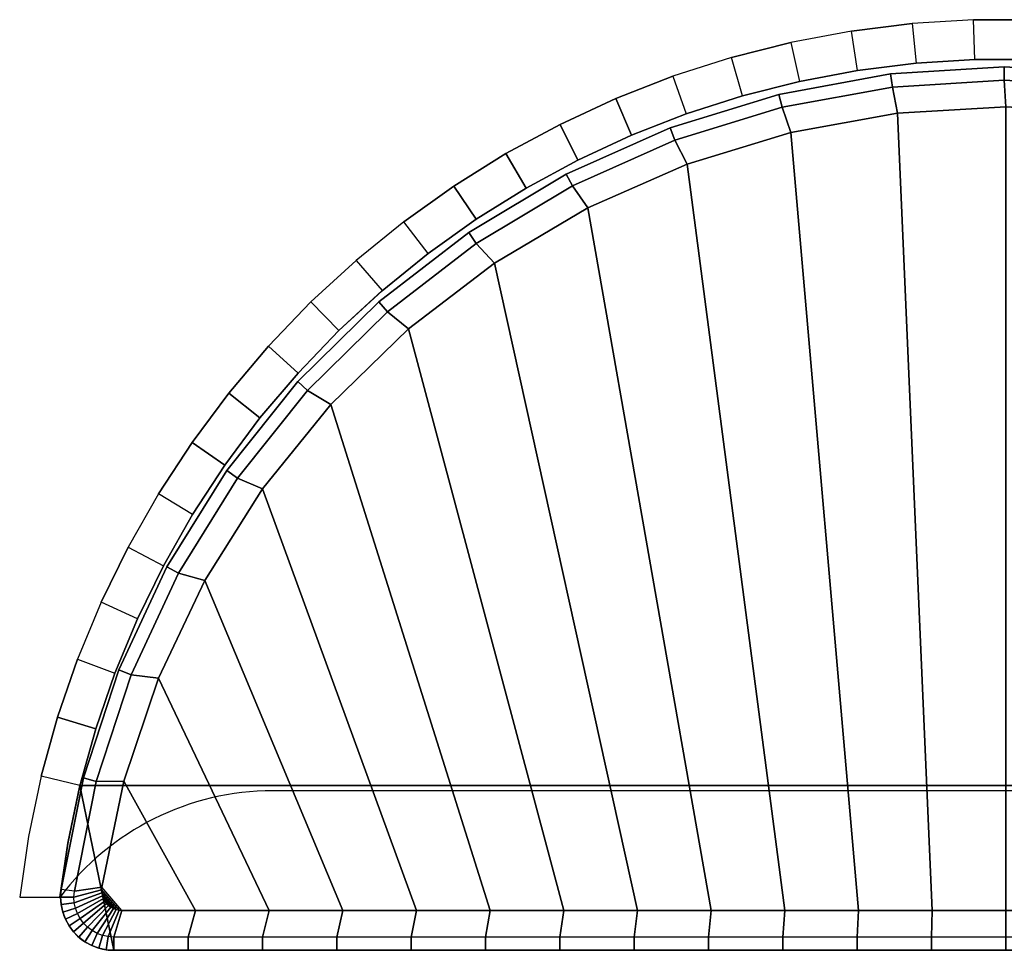
# Model space of a CAD drawing. Extents: x -120 to 120, y -60 to 180.
# Drawn here: x -18 to 0, y -1 to 16 of the extents above; entities that cross this region are included whole.
import ezdxf

# ---------------------------------------------------------------- set-up
doc = ezdxf.new("R2010")
doc.units = 0
doc.header["$LTSCALE"] = 48
doc.header["$MEASUREMENT"] = 0
for name, color, linetype in [('WILLOW-BASE', 37, 'CONTINUOUS'), ('WILLOW-CAP', 33, 'CONTINUOUS'), ('WILLOW-CUSHION', 51, 'CONTINUOUS'), ('WILLOW-FRAME', 35, 'CONTINUOUS'), ('WILLOW-LOCKER', 39, 'CONTINUOUS'), ('WILLOW-SEAT', 31, 'CONTINUOUS'), ('WILLOW-SQUARES', 39, 'CONTINUOUS')]:
    doc.layers.add(name, color=color, linetype=linetype)

msp = doc.modelspace()

# ---------------------------------------------------------------- linework, layer by layer
at = {"layer": 'WILLOW-BASE'}
msp.add_lwpolyline([(13.742, 2), (-13.742, 2, 0.236068), (-17.742, 0), (-17.595, 1.011), (-17.367, 2.095), (17.367, 2.095), (17.595, 1.011), (17.742, 0, 0.236068)], format="xyb", close=True, dxfattribs=at)
at = {"layer": 'WILLOW-CAP', "elevation": 46}
msp.add_lwpolyline([(0.577, 16.491), (-0.577, 16.491), (-1.729, 16.42), (-2.874, 16.277), (-4.008, 16.064), (-5.127, 15.78), (-6.226, 15.428), (-7.301, 15.009), (-8.348, 14.524), (-9.363, 13.975), (-10.342, 13.364), (-11.282, 12.693), (-12.178, 11.966), (-13.027, 11.185), (-13.826, 10.352), (-14.572, 9.472), (-15.262, 8.547), (-15.894, 7.581), (-16.464, 6.578), (-16.972, 5.541), (-17.414, 4.475), (-17.789, 3.384), (-18.096, 2.271), (-18.333, 1.142), (-18.5, 0), (-17.742, 0), (-17.594, 1.01), (-17.367, 2.094), (-17.072, 3.162), (-16.712, 4.209), (-16.288, 5.232), (-15.801, 6.227), (-15.253, 7.19), (-14.647, 8.117), (-13.985, 9.005), (-13.269, 9.85), (-12.502, 10.649), (-11.687, 11.398), (-10.827, 12.096), (-9.926, 12.74), (-8.986, 13.326), (-8.012, 13.853), (-7.007, 14.319), (-5.975, 14.721), (-4.92, 15.059), (-3.847, 15.331), (-2.758, 15.536), (-1.659, 15.672), (-0.554, 15.741), (0.554, 15.741)], dxfattribs=at)
at = {"layer": 'WILLOW-CUSHION'}
for points in [[(-16.957, 0.188, 18.285), (-16.961, 0.134, 18.285), (-16.633, -0.246, 18.285), (-16.579, -0.25, 18.285)], [(-16.957, 0.188, 16.715), (-16.961, 0.134, 16.715), (-16.633, -0.246, 16.715), (-16.579, -0.25, 16.715)], [(-16.633, -0.246, 18.285), (-16.961, 0.134, 18.285), (-16.957, 0.079, 18.285), (-16.687, -0.234, 18.285)], [(-16.633, -0.246, 16.715), (-16.961, 0.134, 16.715), (-16.957, 0.079, 16.715), (-16.687, -0.234, 16.715)], [(-16.687, -0.234, 18.285), (-16.957, 0.079, 18.285), (-16.946, 0.026, 18.285), (-16.738, -0.215, 18.285)], [(-16.687, -0.234, 16.715), (-16.957, 0.079, 16.715), (-16.946, 0.026, 16.715), (-16.738, -0.215, 16.715)], [(-16.946, 0.026, 18.285), (-16.738, -0.215, 18.285), (-16.786, -0.189, 18.285), (-16.927, -0.026, 18.285)], [(-16.946, 0.026, 16.715), (-16.738, -0.215, 16.715), (-16.786, -0.189, 16.715), (-16.927, -0.026, 16.715)], [(-16.83, -0.156, 18.285), (-16.786, -0.189, 18.285), (-16.927, -0.026, 18.285), (-16.901, -0.074, 18.285)], [(-16.83, -0.156, 16.715), (-16.786, -0.189, 16.715), (-16.927, -0.026, 16.715), (-16.901, -0.074, 16.715)], [(-16.83, -0.156, 18.285), (-16.901, -0.074, 18.285), (-16.868, -0.118, 18.285)], [(-16.83, -0.156, 16.715), (-16.901, -0.074, 16.715), (-16.868, -0.118, 16.715)]]:
    msp.add_3dface(points, dxfattribs=at)
at = {"layer": 'WILLOW-FRAME'}
for points in [[(0.577, 16.491), (0.554, 15.741), (-0.554, 15.741), (-0.577, 16.491)], [(-1.729, 16.42), (-1.659, 15.673), (-2.758, 15.536), (-2.874, 16.277)], [(-4.008, 16.064), (-3.847, 15.331), (-4.92, 15.059), (-5.127, 15.78)], [(-6.226, 15.428), (-5.975, 14.722), (-7.007, 14.319), (-7.301, 15.009)], [(-8.348, 14.524), (-8.012, 13.853), (-8.986, 13.326), (-9.363, 13.975)], [(-10.342, 13.364), (-9.926, 12.74), (-10.827, 12.097), (-11.282, 12.693)], [(-12.178, 11.966), (-11.687, 11.399), (-12.502, 10.649), (-13.027, 11.185)], [(-13.826, 10.352), (-13.269, 9.85), (-13.985, 9.005), (-14.572, 9.472)], [(-15.262, 8.547), (-14.648, 8.117), (-15.254, 7.19), (-15.894, 7.581)], [(-16.464, 6.578), (-15.801, 6.228), (-16.288, 5.233), (-16.972, 5.541)], [(-17.414, 4.475), (-16.712, 4.21), (-17.072, 3.162), (-17.789, 3.384)], [(-17.595, 1.011), (-17.367, 2.095), (-18.096, 2.272), (-18.333, 1.142), (-18.5, 0), (-17.745, 0)]]:
    msp.add_lwpolyline(points, close=True, dxfattribs=at)
at = {"layer": 'WILLOW-LOCKER'}
msp.add_lwpolyline([(0.554, 15.741), (-0.554, 15.741), (-1.659, 15.672), (-2.758, 15.536), (-3.847, 15.331), (-4.92, 15.059), (-5.975, 14.721), (-7.007, 14.319), (-8.012, 13.853), (-8.986, 13.326), (-9.926, 12.74), (-10.827, 12.096), (-11.687, 11.398), (-12.502, 10.649), (-13.269, 9.85), (-13.985, 9.005), (-14.647, 8.117), (-15.253, 7.19), (-15.801, 6.227), (-16.288, 5.232), (-16.712, 4.209), (-17.072, 3.162), (-17.367, 2.095)], dxfattribs=at)
for points in [[(-16.731, -1, 15.75), (-17.367, 2.095, 1), (17.367, 2.095, 1), (16.785, -1, 15.75)], [(-17.367, 2.095, 15.75), (-16.731, -1, 15.75), (-17.367, 2.095, 1)], [(-17.367, 2.095, 1), (-17.367, 2.095), (17.367, 2.095), (17.367, 2.095, 1)]]:
    msp.add_3dface(points, dxfattribs=at)
at = {"layer": 'WILLOW-SEAT', "elevation": 16.75}
msp.add_lwpolyline([(0.554, 15.741), (-0.554, 15.741), (-1.659, 15.672), (-2.758, 15.536), (-3.847, 15.331), (-4.92, 15.059), (-5.975, 14.721), (-7.007, 14.319), (-8.012, 13.853), (-8.986, 13.326), (-9.926, 12.74), (-10.827, 12.096), (-11.687, 11.398), (-12.502, 10.649), (-13.269, 9.85), (-13.985, 9.005), (-14.647, 8.117), (-15.253, 7.19), (-15.801, 6.227), (-16.288, 5.232), (-16.712, 4.209), (-17.072, 3.162), (-17.367, 2.094), (-17.594, 1.01), (-17.721, 0.145, 0.457396), (-16.731, -1), (16.731, -1, 0.457396)], format="xyb", dxfattribs=at)
at = {"layer": 'WILLOW-SQUARES'}
for points, elevation in [([(-1.729, 16.42), (-1.659, 15.673), (-0.554, 15.741), (-0.577, 16.491)], 40), ([(-1.729, 16.42), (-1.659, 15.673), (-0.554, 15.741), (-0.577, 16.491)], 42), ([(-1.729, 16.42), (-1.659, 15.673), (-0.554, 15.741), (-0.577, 16.491)], 38), ([(-1.729, 16.42), (-1.659, 15.673), (-0.554, 15.741), (-0.577, 16.491)], 36), ([(-1.729, 16.42), (-1.659, 15.673), (-0.554, 15.741), (-0.577, 16.491)], 34), ([(-1.729, 16.42), (-1.659, 15.673), (-0.554, 15.741), (-0.577, 16.491)], 32), ([(-1.729, 16.42), (-1.659, 15.673), (-0.554, 15.741), (-0.577, 16.491)], 30), ([(-1.729, 16.42), (-1.659, 15.673), (-0.554, 15.741), (-0.577, 16.491)], 28), ([(-1.729, 16.42), (-1.659, 15.673), (-0.554, 15.741), (-0.577, 16.491)], 26), ([(-1.729, 16.42), (-1.659, 15.673), (-0.554, 15.741), (-0.577, 16.491)], 24), ([(-1.729, 16.42), (-1.659, 15.673), (-0.554, 15.741), (-0.577, 16.491)], 22), ([(-1.729, 16.42), (-1.659, 15.673), (-0.554, 15.741), (-0.577, 16.491)], 20), ([(-1.729, 16.42), (-1.659, 15.673), (-0.554, 15.741), (-0.577, 16.491)], 17.75), ([(-1.729, 16.42), (-1.659, 15.673), (-0.554, 15.741), (-0.577, 16.491)], 44), ([(-1.729, 16.42), (-1.659, 15.673), (-0.554, 15.741), (-0.577, 16.491)], 15.75), ([(-4.008, 16.064), (-3.847, 15.331), (-2.758, 15.536), (-2.874, 16.277)], 28), ([(-4.008, 16.064), (-3.847, 15.331), (-2.758, 15.536), (-2.874, 16.277)], 30), ([(-4.008, 16.064), (-3.847, 15.331), (-2.758, 15.536), (-2.874, 16.277)], 32), ([(-4.008, 16.064), (-3.847, 15.331), (-2.758, 15.536), (-2.874, 16.277)], 34), ([(-4.008, 16.064), (-3.847, 15.331), (-2.758, 15.536), (-2.874, 16.277)], 36), ([(-4.008, 16.064), (-3.847, 15.331), (-2.758, 15.536), (-2.874, 16.277)], 38), ([(-4.008, 16.064), (-3.847, 15.331), (-2.758, 15.536), (-2.874, 16.277)], 40), ([(-4.008, 16.064), (-3.847, 15.331), (-2.758, 15.536), (-2.874, 16.277)], 42), ([(-4.008, 16.064), (-3.847, 15.331), (-2.758, 15.536), (-2.874, 16.277)], 44), ([(-4.008, 16.064), (-3.847, 15.331), (-2.758, 15.536), (-2.874, 16.277)], 15.75), ([(-6.226, 15.428), (-5.975, 14.722), (-4.92, 15.059), (-5.127, 15.78)], 30), ([(-6.226, 15.428), (-5.975, 14.722), (-4.92, 15.059), (-5.127, 15.78)], 32), ([(-6.226, 15.428), (-5.975, 14.722), (-4.92, 15.059), (-5.127, 15.78)], 34), ([(-6.226, 15.428), (-5.975, 14.722), (-4.92, 15.059), (-5.127, 15.78)], 36), ([(-6.226, 15.428), (-5.975, 14.722), (-4.92, 15.059), (-5.127, 15.78)], 38), ([(-6.226, 15.428), (-5.975, 14.722), (-4.92, 15.059), (-5.127, 15.78)], 40), ([(-6.226, 15.428), (-5.975, 14.722), (-4.92, 15.059), (-5.127, 15.78)], 42), ([(-6.226, 15.428), (-5.975, 14.722), (-4.92, 15.059), (-5.127, 15.78)], 44), ([(-6.226, 15.428), (-5.975, 14.722), (-4.92, 15.059), (-5.127, 15.78)], 15.75), ([(-7.301, 15.009), (-7.007, 14.319), (-8.012, 13.853), (-8.348, 14.524)], 32), ([(-7.301, 15.009), (-7.007, 14.319), (-8.012, 13.853), (-8.348, 14.524)], 34), ([(-7.301, 15.009), (-7.007, 14.319), (-8.012, 13.853), (-8.348, 14.524)], 36), ([(-7.301, 15.009), (-7.007, 14.319), (-8.012, 13.853), (-8.348, 14.524)], 38), ([(-7.301, 15.009), (-7.007, 14.319), (-8.012, 13.853), (-8.348, 14.524)], 40), ([(-7.301, 15.009), (-7.007, 14.319), (-8.012, 13.853), (-8.348, 14.524)], 42), ([(-7.301, 15.009), (-7.007, 14.319), (-8.012, 13.853), (-8.348, 14.524)], 44), ([(-7.301, 15.009), (-7.007, 14.319), (-8.012, 13.853), (-8.348, 14.524)], 15.75), ([(-9.363, 13.975), (-8.986, 13.326), (-9.926, 12.74), (-10.342, 13.364)], 34), ([(-9.363, 13.975), (-8.986, 13.326), (-9.926, 12.74), (-10.342, 13.364)], 36), ([(-9.363, 13.975), (-8.986, 13.326), (-9.926, 12.74), (-10.342, 13.364)], 38), ([(-9.363, 13.975), (-8.986, 13.326), (-9.926, 12.74), (-10.342, 13.364)], 40), ([(-9.363, 13.975), (-8.986, 13.326), (-9.926, 12.74), (-10.342, 13.364)], 42), ([(-9.363, 13.975), (-8.986, 13.326), (-9.926, 12.74), (-10.342, 13.364)], 15.75), ([(-9.363, 13.975), (-8.986, 13.326), (-9.926, 12.74), (-10.342, 13.364)], 44), ([(-12.178, 11.966), (-11.687, 11.399), (-10.827, 12.097), (-11.282, 12.693)], 36), ([(-12.178, 11.966), (-11.687, 11.399), (-10.827, 12.097), (-11.282, 12.693)], 38), ([(-12.178, 11.966), (-11.687, 11.399), (-10.827, 12.097), (-11.282, 12.693)], 40), ([(-12.178, 11.966), (-11.687, 11.399), (-10.827, 12.097), (-11.282, 12.693)], 42), ([(-12.178, 11.966), (-11.687, 11.399), (-10.827, 12.097), (-11.282, 12.693)], 15.75), ([(-12.178, 11.966), (-11.687, 11.399), (-10.827, 12.097), (-11.282, 12.693)], 44), ([(-13.826, 10.352), (-13.269, 9.85), (-12.502, 10.649), (-13.027, 11.185)], 38), ([(-13.826, 10.352), (-13.269, 9.85), (-12.502, 10.649), (-13.027, 11.185)], 40), ([(-13.826, 10.352), (-13.269, 9.85), (-12.502, 10.649), (-13.027, 11.185)], 42), ([(-13.826, 10.352), (-13.269, 9.85), (-12.502, 10.649), (-13.027, 11.185)], 44), ([(-13.826, 10.352), (-13.269, 9.85), (-12.502, 10.649), (-13.027, 11.185)], 15.75), ([(-14.572, 9.472), (-13.985, 9.005), (-14.648, 8.117), (-15.262, 8.547)], 40), ([(-14.572, 9.472), (-13.985, 9.005), (-14.648, 8.117), (-15.262, 8.547)], 42), ([(-14.572, 9.472), (-13.985, 9.005), (-14.648, 8.117), (-15.262, 8.547)], 44), ([(-14.572, 9.472), (-13.985, 9.005), (-14.648, 8.117), (-15.262, 8.547)], 15.75), ([(-16.464, 6.578), (-15.801, 6.228), (-15.254, 7.19), (-15.894, 7.581)], 42), ([(-16.464, 6.578), (-15.801, 6.228), (-15.254, 7.19), (-15.894, 7.581)], 15.75), ([(-16.464, 6.578), (-15.801, 6.228), (-15.254, 7.19), (-15.894, 7.581)], 44), ([(-17.414, 4.475), (-16.712, 4.21), (-16.288, 5.233), (-16.972, 5.541)], 44), ([(-17.414, 4.475), (-16.712, 4.21), (-16.288, 5.233), (-16.972, 5.541)], 15.75), ([(-17.789, 3.384), (-17.072, 3.162), (-17.367, 2.095), (-18.096, 2.272)], 44), ([(-17.789, 3.384), (-17.072, 3.162), (-17.367, 2.095), (-18.096, 2.272)], 42), ([(-17.789, 3.384), (-17.072, 3.162), (-17.367, 2.095), (-18.096, 2.272)], 40), ([(-17.789, 3.384), (-17.072, 3.162), (-17.367, 2.095), (-18.096, 2.272)], 38), ([(-17.789, 3.384), (-17.072, 3.162), (-17.367, 2.095), (-18.096, 2.272)], 36), ([(-17.789, 3.384), (-17.072, 3.162), (-17.367, 2.095), (-18.096, 2.272)], 34), ([(-17.789, 3.384), (-17.072, 3.162), (-17.367, 2.095), (-18.096, 2.272)], 32), ([(-17.789, 3.384), (-17.072, 3.162), (-17.367, 2.095), (-18.096, 2.272)], 30), ([(-17.789, 3.384), (-17.072, 3.162), (-17.367, 2.095), (-18.096, 2.272)], 28), ([(-17.789, 3.384), (-17.072, 3.162), (-17.367, 2.095), (-18.096, 2.272)], 26), ([(-17.789, 3.384), (-17.072, 3.162), (-17.367, 2.095), (-18.096, 2.272)], 24), ([(-17.789, 3.384), (-17.072, 3.162), (-17.367, 2.095), (-18.096, 2.272)], 22), ([(-17.789, 3.384), (-17.072, 3.162), (-17.367, 2.095), (-18.096, 2.272)], 20), ([(-17.789, 3.384), (-17.072, 3.162), (-17.367, 2.095), (-18.096, 2.272)], 18), ([(-17.789, 3.384), (-17.072, 3.162), (-17.367, 2.095), (-18.096, 2.272)], 15.75)]:
    msp.add_lwpolyline(points, close=True, dxfattribs=dict(at, elevation=elevation))

# ---------------------------------------------------------------- meshes
at = {"layer": 'WILLOW-CUSHION'}
mesh = msp.add_polymesh((2, 25), dxfattribs=at)
for k, corner in enumerate([(17.517, 0.162, 18), (17.098, 2.226, 18), (16.437, 4.226, 18), (15.542, 6.133, 18), (14.426, 7.92, 18), (13.106, 9.561, 18), (11.599, 11.034, 18), (9.928, 12.317, 18), (8.117, 13.391, 18), (6.19, 14.243, 18), (4.175, 14.859, 18), (2.102, 15.231, 18), (-0.001, 15.353, 18), (-2.103, 15.224, 18), (-4.176, 14.846, 18), (-6.188, 14.224, 18), (-8.113, 13.367, 18), (-9.921, 12.287, 18), (-11.588, 10.999, 18), (-13.09, 9.522, 18), (-14.406, 7.877, 18), (-15.516, 6.087, 18), (-16.405, 4.177, 18), (-17.061, 2.175, 18), (-17.473, 0.109, 18), (17.763, 0.206, 17.75), (17.338, 2.299, 17.75), (16.666, 4.326, 17.75), (15.758, 6.259, 17.75), (14.626, 8.071, 17.75), (13.286, 9.734, 17.75), (11.758, 11.227, 17.75), (10.064, 12.527, 17.75), (8.226, 13.616, 17.75), (6.272, 14.479, 17.75), (4.23, 15.103, 17.75), (2.127, 15.479, 17.75), (-0.005, 15.603, 17.75), (-2.137, 15.472, 17.75), (-4.238, 15.088, 17.75), (-6.279, 14.457, 17.75), (-8.23, 13.588, 17.75), (-10.063, 12.492, 17.75), (-11.754, 11.186, 17.75), (-13.276, 9.689, 17.75), (-14.61, 8.02, 17.75), (-15.736, 6.205, 17.75), (-16.637, 4.269, 17.75), (-17.302, 2.239, 17.75), (-17.721, 0.145, 17.75)]):
    mesh.set_mesh_vertex(divmod(k, 25), corner)
mesh = msp.add_polymesh((2, 25), dxfattribs=at)
for k, corner in enumerate([(17.763, 0.206, 17.75), (17.338, 2.299, 17.75), (16.666, 4.326, 17.75), (15.758, 6.259, 17.75), (14.626, 8.071, 17.75), (13.286, 9.734, 17.75), (11.758, 11.227, 17.75), (10.064, 12.527, 17.75), (8.226, 13.616, 17.75), (6.272, 14.479, 17.75), (4.23, 15.103, 17.75), (2.127, 15.479, 17.75), (-0.005, 15.603, 17.75), (-2.137, 15.472, 17.75), (-4.238, 15.088, 17.75), (-6.279, 14.457, 17.75), (-8.23, 13.588, 17.75), (-10.063, 12.492, 17.75), (-11.754, 11.186, 17.75), (-13.276, 9.689, 17.75), (-14.61, 8.02, 17.75), (-15.736, 6.205, 17.75), (-16.637, 4.269, 17.75), (-17.302, 2.239, 17.75), (-17.721, 0.145, 17.75), (17.763, 0.206, 17.25), (17.338, 2.299, 17.25), (16.666, 4.326, 17.25), (15.758, 6.259, 17.25), (14.626, 8.071, 17.25), (13.286, 9.734, 17.25), (11.758, 11.227, 17.25), (10.064, 12.527, 17.25), (8.226, 13.616, 17.25), (6.272, 14.479, 17.25), (4.23, 15.103, 17.25), (2.127, 15.479, 17.25), (-0.005, 15.603, 17.25), (-2.137, 15.472, 17.25), (-4.238, 15.088, 17.25), (-6.279, 14.457, 17.25), (-8.23, 13.588, 17.25), (-10.063, 12.492, 17.25), (-11.754, 11.186, 17.25), (-13.276, 9.689, 17.25), (-14.61, 8.02, 17.25), (-15.736, 6.205, 17.25), (-16.637, 4.269, 17.25), (-17.302, 2.239, 17.25), (-17.721, 0.145, 17.25)]):
    mesh.set_mesh_vertex(divmod(k, 25), corner)
mesh = msp.add_polymesh((2, 25), dxfattribs=at)
for k, corner in enumerate([(17.517, 0.162, 17), (17.098, 2.226, 17), (16.437, 4.226, 17), (15.542, 6.133, 17), (14.426, 7.92, 17), (13.106, 9.561, 17), (11.599, 11.034, 17), (9.928, 12.317, 17), (8.117, 13.391, 17), (6.19, 14.243, 17), (4.175, 14.859, 17), (2.102, 15.231, 17), (-0.001, 15.353, 17), (-2.103, 15.224, 17), (-4.176, 14.846, 17), (-6.188, 14.224, 17), (-8.113, 13.367, 17), (-9.921, 12.287, 17), (-11.588, 10.999, 17), (-13.09, 9.522, 17), (-14.406, 7.877, 17), (-15.516, 6.087, 17), (-16.405, 4.177, 17), (-17.061, 2.175, 17), (-17.473, 0.109, 17), (17.763, 0.206, 17.25), (17.338, 2.299, 17.25), (16.666, 4.326, 17.25), (15.758, 6.259, 17.25), (14.626, 8.071, 17.25), (13.286, 9.734, 17.25), (11.758, 11.227, 17.25), (10.064, 12.527, 17.25), (8.226, 13.616, 17.25), (6.272, 14.479, 17.25), (4.23, 15.103, 17.25), (2.127, 15.479, 17.25), (-0.005, 15.603, 17.25), (-2.137, 15.472, 17.25), (-4.238, 15.088, 17.25), (-6.279, 14.457, 17.25), (-8.23, 13.588, 17.25), (-10.063, 12.492, 17.25), (-11.754, 11.186, 17.25), (-13.276, 9.689, 17.25), (-14.61, 8.02, 17.25), (-15.736, 6.205, 17.25), (-16.637, 4.269, 17.25), (-17.302, 2.239, 17.25), (-17.721, 0.145, 17.25)]):
    mesh.set_mesh_vertex(divmod(k, 25), corner)
mesh = msp.add_polymesh((2, 25), dxfattribs=at)
for k, corner in enumerate([(17.008, 0.188, 18.285), (16.592, 2.182, 18.285), (15.944, 4.112, 18.285), (15.071, 5.952, 18.285), (13.986, 7.676, 18.285), (12.704, 9.259, 18.285), (11.245, 10.679, 18.285), (9.627, 11.917, 18.285), (7.874, 12.954, 18.285), (6.011, 13.776, 18.285), (4.063, 14.371, 18.285), (2.059, 14.732, 18.285), (0.026, 14.853, 18.285), (-2.008, 14.732, 18.285), (-4.012, 14.371, 18.285), (-5.96, 13.776, 18.285), (-7.823, 12.954, 18.285), (-9.576, 11.917, 18.285), (-11.194, 10.679, 18.285), (-12.653, 9.259, 18.285), (-13.935, 7.676, 18.285), (-15.019, 5.952, 18.285), (-15.892, 4.112, 18.285), (-16.541, 2.182, 18.285), (-16.957, 0.188, 18.285), (17.517, 0.162, 18), (17.098, 2.226, 18), (16.437, 4.226, 18), (15.542, 6.133, 18), (14.426, 7.92, 18), (13.106, 9.561, 18), (11.599, 11.034, 18), (9.928, 12.317, 18), (8.117, 13.391, 18), (6.19, 14.243, 18), (4.175, 14.859, 18), (2.102, 15.231, 18), (-0.001, 15.353, 18), (-2.103, 15.224, 18), (-4.176, 14.846, 18), (-6.188, 14.224, 18), (-8.113, 13.367, 18), (-9.921, 12.287, 18), (-11.588, 10.999, 18), (-13.09, 9.522, 18), (-14.406, 7.877, 18), (-15.516, 6.087, 18), (-16.405, 4.177, 18), (-17.061, 2.175, 18), (-17.473, 0.109, 18)]):
    mesh.set_mesh_vertex(divmod(k, 25), corner)
mesh = msp.add_polymesh((2, 25), dxfattribs=at)
for k, corner in enumerate([(17.008, 0.188, 16.715), (16.592, 2.182, 16.715), (15.944, 4.112, 16.715), (15.071, 5.952, 16.715), (13.986, 7.676, 16.715), (12.704, 9.259, 16.715), (11.245, 10.679, 16.715), (9.627, 11.917, 16.715), (7.874, 12.954, 16.715), (6.011, 13.776, 16.715), (4.063, 14.371, 16.715), (2.059, 14.732, 16.715), (0.026, 14.853, 16.715), (-2.008, 14.732, 16.715), (-4.012, 14.371, 16.715), (-5.96, 13.776, 16.715), (-7.823, 12.954, 16.715), (-9.576, 11.917, 16.715), (-11.194, 10.679, 16.715), (-12.653, 9.259, 16.715), (-13.935, 7.676, 16.715), (-15.019, 5.952, 16.715), (-15.892, 4.112, 16.715), (-16.541, 2.182, 16.715), (-16.957, 0.188, 16.715), (17.517, 0.162, 17), (17.098, 2.226, 17), (16.437, 4.226, 17), (15.542, 6.133, 17), (14.426, 7.92, 17), (13.106, 9.561, 17), (11.599, 11.034, 17), (9.928, 12.317, 17), (8.117, 13.391, 17), (6.19, 14.243, 17), (4.175, 14.859, 17), (2.102, 15.231, 17), (-0.001, 15.353, 17), (-2.103, 15.224, 17), (-4.176, 14.846, 17), (-6.188, 14.224, 17), (-8.113, 13.367, 17), (-9.921, 12.287, 17), (-11.588, 10.999, 17), (-13.09, 9.522, 17), (-14.406, 7.877, 17), (-15.516, 6.087, 17), (-16.405, 4.177, 17), (-17.061, 2.175, 17), (-17.473, 0.109, 17)]):
    mesh.set_mesh_vertex(divmod(k, 25), corner)
mesh = msp.add_polymesh((2, 25), dxfattribs=at)
for k, corner in enumerate([(-16.957, 0.188, 18.285), (-16.541, 2.182, 18.285), (-15.892, 4.112, 18.285), (-15.019, 5.952, 18.285), (-13.935, 7.676, 18.285), (-12.653, 9.259, 18.285), (-11.194, 10.679, 18.285), (-9.576, 11.917, 18.285), (-7.823, 12.954, 18.285), (-5.96, 13.776, 18.285), (-4.012, 14.371, 18.285), (-2.008, 14.732, 18.285), (0.026, 14.853, 18.285), (2.059, 14.732, 18.285), (4.063, 14.371, 18.285), (6.011, 13.776, 18.285), (7.874, 12.954, 18.285), (9.627, 11.917, 18.285), (11.245, 10.679, 18.285), (12.704, 9.259, 18.285), (13.986, 7.676, 18.285), (15.071, 5.952, 18.285), (15.944, 4.112, 18.285), (16.592, 2.182, 18.285), (17.008, 0.188, 18.285), (-16.579, -0.25, 18.285), (-15.195, -0.25, 18.285), (-13.811, -0.25, 18.285), (-12.428, -0.25, 18.285), (-11.044, -0.25, 18.285), (-9.66, -0.25, 18.285), (-8.277, -0.25, 18.285), (-6.893, -0.25, 18.285), (-5.509, -0.25, 18.285), (-4.126, -0.25, 18.285), (-2.742, -0.25, 18.285), (-1.358, -0.25, 18.285), (0.026, -0.25, 18.285), (1.409, -0.25, 18.285), (2.793, -0.25, 18.285), (4.177, -0.25, 18.285), (5.56, -0.25, 18.285), (6.944, -0.25, 18.285), (8.328, -0.25, 18.285), (9.711, -0.25, 18.285), (11.095, -0.25, 18.285), (12.479, -0.25, 18.285), (13.862, -0.25, 18.285), (15.246, -0.25, 18.285), (16.63, -0.25, 18.285)]):
    mesh.set_mesh_vertex(divmod(k, 25), corner)
mesh = msp.add_polymesh((2, 25), dxfattribs=at)
for k, corner in enumerate([(-16.957, 0.188, 16.715), (-16.541, 2.182, 16.715), (-15.892, 4.112, 16.715), (-15.019, 5.952, 16.715), (-13.935, 7.676, 16.715), (-12.653, 9.259, 16.715), (-11.194, 10.679, 16.715), (-9.576, 11.917, 16.715), (-7.823, 12.954, 16.715), (-5.96, 13.776, 16.715), (-4.012, 14.371, 16.715), (-2.008, 14.732, 16.715), (0.026, 14.853, 16.715), (2.059, 14.732, 16.715), (4.063, 14.371, 16.715), (6.011, 13.776, 16.715), (7.874, 12.954, 16.715), (9.627, 11.917, 16.715), (11.245, 10.679, 16.715), (12.704, 9.259, 16.715), (13.986, 7.676, 16.715), (15.071, 5.952, 16.715), (15.944, 4.112, 16.715), (16.592, 2.182, 16.715), (17.008, 0.188, 16.715), (-16.579, -0.25, 16.715), (-15.195, -0.25, 16.715), (-13.811, -0.25, 16.715), (-12.428, -0.25, 16.715), (-11.044, -0.25, 16.715), (-9.66, -0.25, 16.715), (-8.277, -0.25, 16.715), (-6.893, -0.25, 16.715), (-5.509, -0.25, 16.715), (-4.126, -0.25, 16.715), (-2.742, -0.25, 16.715), (-1.358, -0.25, 16.715), (0.026, -0.25, 16.715), (1.409, -0.25, 16.715), (2.793, -0.25, 16.715), (4.177, -0.25, 16.715), (5.56, -0.25, 16.715), (6.944, -0.25, 16.715), (8.328, -0.25, 16.715), (9.711, -0.25, 16.715), (11.095, -0.25, 16.715), (12.479, -0.25, 16.715), (13.862, -0.25, 16.715), (15.246, -0.25, 16.715), (16.63, -0.25, 16.715)]):
    mesh.set_mesh_vertex(divmod(k, 25), corner)
mesh = msp.add_polymesh((2, 13), dxfattribs=at)
for k, corner in enumerate([(-16.731, -0.75, 18), (-16.838, -0.742, 18), (-16.943, -0.719, 18), (-17.044, -0.682, 18), (-17.138, -0.63, 18), (-17.223, -0.566, 18), (-17.299, -0.49, 18), (-17.363, -0.404, 18), (-17.414, -0.31, 18), (-17.452, -0.209, 18), (-17.474, -0.105, 18), (-17.481, 0.002, 18), (-17.473, 0.109, 18), (-16.579, -0.25, 18.285), (-16.633, -0.246, 18.285), (-16.687, -0.234, 18.285), (-16.738, -0.215, 18.285), (-16.786, -0.189, 18.285), (-16.83, -0.156, 18.285), (-16.868, -0.118, 18.285), (-16.901, -0.074, 18.285), (-16.927, -0.026, 18.285), (-16.946, 0.026, 18.285), (-16.957, 0.079, 18.285), (-16.961, 0.134, 18.285), (-16.957, 0.188, 18.285)]):
    mesh.set_mesh_vertex(divmod(k, 13), corner)
mesh = msp.add_polymesh((2, 13), dxfattribs=at)
for k, corner in enumerate([(-16.731, -0.75, 17), (-16.838, -0.742, 17), (-16.943, -0.719, 17), (-17.044, -0.682, 17), (-17.138, -0.63, 17), (-17.223, -0.566, 17), (-17.299, -0.49, 17), (-17.363, -0.404, 17), (-17.414, -0.31, 17), (-17.452, -0.209, 17), (-17.474, -0.105, 17), (-17.481, 0.002, 17), (-17.473, 0.109, 17), (-16.579, -0.25, 16.715), (-16.633, -0.246, 16.715), (-16.687, -0.234, 16.715), (-16.738, -0.215, 16.715), (-16.786, -0.189, 16.715), (-16.83, -0.156, 16.715), (-16.868, -0.118, 16.715), (-16.901, -0.074, 16.715), (-16.927, -0.026, 16.715), (-16.946, 0.026, 16.715), (-16.957, 0.079, 16.715), (-16.961, 0.134, 16.715), (-16.957, 0.188, 16.715)]):
    mesh.set_mesh_vertex(divmod(k, 13), corner)
mesh = msp.add_polymesh((2, 13), dxfattribs=at)
for k, corner in enumerate([(-16.731, -0.75, 18), (-16.838, -0.742, 18), (-16.943, -0.719, 18), (-17.044, -0.682, 18), (-17.138, -0.63, 18), (-17.223, -0.566, 18), (-17.299, -0.49, 18), (-17.363, -0.404, 18), (-17.414, -0.31, 18), (-17.452, -0.209, 18), (-17.474, -0.105, 18), (-17.481, 0.002, 18), (-17.473, 0.109, 18), (-16.731, -1, 17.75), (-16.874, -0.99, 17.75), (-17.014, -0.959, 17.75), (-17.147, -0.909, 17.75), (-17.273, -0.841, 17.75), (-17.387, -0.755, 17.75), (-17.488, -0.654, 17.75), (-17.573, -0.539, 17.75), (-17.642, -0.414, 17.75), (-17.691, -0.28, 17.75), (-17.721, -0.14, 17.75), (-17.731, 0.002, 17.75), (-17.721, 0.145, 17.75)]):
    mesh.set_mesh_vertex(divmod(k, 13), corner)
mesh = msp.add_polymesh((2, 13), dxfattribs=at)
for k, corner in enumerate([(-16.731, -1, 17.75), (-16.874, -0.99, 17.75), (-17.014, -0.959, 17.75), (-17.147, -0.909, 17.75), (-17.273, -0.841, 17.75), (-17.387, -0.755, 17.75), (-17.488, -0.654, 17.75), (-17.573, -0.539, 17.75), (-17.642, -0.414, 17.75), (-17.691, -0.28, 17.75), (-17.721, -0.14, 17.75), (-17.731, 0.002, 17.75), (-17.721, 0.145, 17.75), (-16.731, -1, 17.25), (-16.874, -0.99, 17.25), (-17.014, -0.959, 17.25), (-17.147, -0.909, 17.25), (-17.273, -0.841, 17.25), (-17.387, -0.755, 17.25), (-17.488, -0.654, 17.25), (-17.573, -0.539, 17.25), (-17.642, -0.414, 17.25), (-17.691, -0.28, 17.25), (-17.721, -0.14, 17.25), (-17.731, 0.002, 17.25), (-17.721, 0.145, 17.25)]):
    mesh.set_mesh_vertex(divmod(k, 13), corner)
mesh = msp.add_polymesh((2, 13), dxfattribs=at)
for k, corner in enumerate([(-16.731, -0.75, 17), (-16.838, -0.742, 17), (-16.943, -0.719, 17), (-17.044, -0.682, 17), (-17.138, -0.63, 17), (-17.223, -0.566, 17), (-17.299, -0.49, 17), (-17.363, -0.404, 17), (-17.414, -0.31, 17), (-17.452, -0.209, 17), (-17.474, -0.105, 17), (-17.481, 0.002, 17), (-17.473, 0.109, 17), (-16.731, -1, 17.25), (-16.874, -0.99, 17.25), (-17.014, -0.959, 17.25), (-17.147, -0.909, 17.25), (-17.273, -0.841, 17.25), (-17.387, -0.755, 17.25), (-17.488, -0.654, 17.25), (-17.573, -0.539, 17.25), (-17.642, -0.414, 17.25), (-17.691, -0.28, 17.25), (-17.721, -0.14, 17.25), (-17.731, 0.002, 17.25), (-17.721, 0.145, 17.25)]):
    mesh.set_mesh_vertex(divmod(k, 13), corner)
mesh = msp.add_polymesh((2, 25), dxfattribs=at)
for k, corner in enumerate([(16.785, -0.75, 18), (15.388, -0.75, 18), (13.992, -0.75, 18), (12.595, -0.75, 18), (11.199, -0.75, 18), (9.802, -0.75, 18), (8.406, -0.75, 18), (7.009, -0.75, 18), (5.613, -0.75, 18), (4.216, -0.75, 18), (2.82, -0.75, 18), (1.423, -0.75, 18), (0.027, -0.75, 18), (-1.37, -0.75, 18), (-2.766, -0.75, 18), (-4.163, -0.75, 18), (-5.559, -0.75, 18), (-6.956, -0.75, 18), (-8.352, -0.75, 18), (-9.749, -0.75, 18), (-11.145, -0.75, 18), (-12.542, -0.75, 18), (-13.938, -0.75, 18), (-15.335, -0.75, 18), (-16.731, -0.75, 18), (16.63, -0.25, 18.285), (15.246, -0.25, 18.285), (13.862, -0.25, 18.285), (12.479, -0.25, 18.285), (11.095, -0.25, 18.285), (9.711, -0.25, 18.285), (8.328, -0.25, 18.285), (6.944, -0.25, 18.285), (5.56, -0.25, 18.285), (4.177, -0.25, 18.285), (2.793, -0.25, 18.285), (1.409, -0.25, 18.285), (0.026, -0.25, 18.285), (-1.358, -0.25, 18.285), (-2.742, -0.25, 18.285), (-4.126, -0.25, 18.285), (-5.509, -0.25, 18.285), (-6.893, -0.25, 18.285), (-8.277, -0.25, 18.285), (-9.66, -0.25, 18.285), (-11.044, -0.25, 18.285), (-12.428, -0.25, 18.285), (-13.811, -0.25, 18.285), (-15.195, -0.25, 18.285), (-16.579, -0.25, 18.285)]):
    mesh.set_mesh_vertex(divmod(k, 25), corner)
mesh = msp.add_polymesh((2, 25), dxfattribs=at)
for k, corner in enumerate([(16.785, -0.75, 17), (15.388, -0.75, 17), (13.992, -0.75, 17), (12.595, -0.75, 17), (11.199, -0.75, 17), (9.802, -0.75, 17), (8.406, -0.75, 17), (7.009, -0.75, 17), (5.613, -0.75, 17), (4.216, -0.75, 17), (2.82, -0.75, 17), (1.423, -0.75, 17), (0.027, -0.75, 17), (-1.37, -0.75, 17), (-2.766, -0.75, 17), (-4.163, -0.75, 17), (-5.559, -0.75, 17), (-6.956, -0.75, 17), (-8.352, -0.75, 17), (-9.749, -0.75, 17), (-11.145, -0.75, 17), (-12.542, -0.75, 17), (-13.938, -0.75, 17), (-15.335, -0.75, 17), (-16.731, -0.75, 17), (16.63, -0.25, 16.715), (15.246, -0.25, 16.715), (13.862, -0.25, 16.715), (12.479, -0.25, 16.715), (11.095, -0.25, 16.715), (9.711, -0.25, 16.715), (8.328, -0.25, 16.715), (6.944, -0.25, 16.715), (5.56, -0.25, 16.715), (4.177, -0.25, 16.715), (2.793, -0.25, 16.715), (1.409, -0.25, 16.715), (0.026, -0.25, 16.715), (-1.358, -0.25, 16.715), (-2.742, -0.25, 16.715), (-4.126, -0.25, 16.715), (-5.509, -0.25, 16.715), (-6.893, -0.25, 16.715), (-8.277, -0.25, 16.715), (-9.66, -0.25, 16.715), (-11.044, -0.25, 16.715), (-12.428, -0.25, 16.715), (-13.811, -0.25, 16.715), (-15.195, -0.25, 16.715), (-16.579, -0.25, 16.715)]):
    mesh.set_mesh_vertex(divmod(k, 25), corner)
mesh = msp.add_polymesh((2, 25), dxfattribs=at)
for k, corner in enumerate([(-16.731, -1, 17.75), (-15.335, -1, 17.75), (-13.938, -1, 17.75), (-12.542, -1, 17.75), (-11.145, -1, 17.75), (-9.749, -1, 17.75), (-8.352, -1, 17.75), (-6.956, -1, 17.75), (-5.559, -1, 17.75), (-4.163, -1, 17.75), (-2.766, -1, 17.75), (-1.37, -1, 17.75), (0.027, -1, 17.75), (1.423, -1, 17.75), (2.82, -1, 17.75), (4.216, -1, 17.75), (5.613, -1, 17.75), (7.009, -1, 17.75), (8.406, -1, 17.75), (9.802, -1, 17.75), (11.199, -1, 17.75), (12.595, -1, 17.75), (13.992, -1, 17.75), (15.388, -1, 17.75), (16.785, -1, 17.75), (-16.731, -0.75, 18), (-15.335, -0.75, 18), (-13.938, -0.75, 18), (-12.542, -0.75, 18), (-11.145, -0.75, 18), (-9.749, -0.75, 18), (-8.352, -0.75, 18), (-6.956, -0.75, 18), (-5.559, -0.75, 18), (-4.163, -0.75, 18), (-2.766, -0.75, 18), (-1.37, -0.75, 18), (0.027, -0.75, 18), (1.423, -0.75, 18), (2.82, -0.75, 18), (4.216, -0.75, 18), (5.613, -0.75, 18), (7.009, -0.75, 18), (8.406, -0.75, 18), (9.802, -0.75, 18), (11.199, -0.75, 18), (12.595, -0.75, 18), (13.992, -0.75, 18), (15.388, -0.75, 18), (16.785, -0.75, 18)]):
    mesh.set_mesh_vertex(divmod(k, 25), corner)
mesh = msp.add_polymesh((2, 25), dxfattribs=at)
for k, corner in enumerate([(-16.731, -1, 17.25), (-15.335, -1, 17.25), (-13.938, -1, 17.25), (-12.542, -1, 17.25), (-11.145, -1, 17.25), (-9.749, -1, 17.25), (-8.352, -1, 17.25), (-6.956, -1, 17.25), (-5.559, -1, 17.25), (-4.163, -1, 17.25), (-2.766, -1, 17.25), (-1.37, -1, 17.25), (0.027, -1, 17.25), (1.423, -1, 17.25), (2.82, -1, 17.25), (4.216, -1, 17.25), (5.613, -1, 17.25), (7.009, -1, 17.25), (8.406, -1, 17.25), (9.802, -1, 17.25), (11.199, -1, 17.25), (12.595, -1, 17.25), (13.992, -1, 17.25), (15.388, -1, 17.25), (16.785, -1, 17.25), (-16.731, -0.75, 17), (-15.335, -0.75, 17), (-13.938, -0.75, 17), (-12.542, -0.75, 17), (-11.145, -0.75, 17), (-9.749, -0.75, 17), (-8.352, -0.75, 17), (-6.956, -0.75, 17), (-5.559, -0.75, 17), (-4.163, -0.75, 17), (-2.766, -0.75, 17), (-1.37, -0.75, 17), (0.027, -0.75, 17), (1.423, -0.75, 17), (2.82, -0.75, 17), (4.216, -0.75, 17), (5.613, -0.75, 17), (7.009, -0.75, 17), (8.406, -0.75, 17), (9.802, -0.75, 17), (11.199, -0.75, 17), (12.595, -0.75, 17), (13.992, -0.75, 17), (15.388, -0.75, 17), (16.785, -0.75, 17)]):
    mesh.set_mesh_vertex(divmod(k, 25), corner)
mesh = msp.add_polymesh((2, 25), dxfattribs=at)
for k, corner in enumerate([(16.785, -1, 17.25), (15.388, -1, 17.25), (13.992, -1, 17.25), (12.595, -1, 17.25), (11.199, -1, 17.25), (9.802, -1, 17.25), (8.406, -1, 17.25), (7.009, -1, 17.25), (5.613, -1, 17.25), (4.216, -1, 17.25), (2.82, -1, 17.25), (1.423, -1, 17.25), (0.027, -1, 17.25), (-1.37, -1, 17.25), (-2.766, -1, 17.25), (-4.163, -1, 17.25), (-5.559, -1, 17.25), (-6.956, -1, 17.25), (-8.352, -1, 17.25), (-9.749, -1, 17.25), (-11.145, -1, 17.25), (-12.542, -1, 17.25), (-13.938, -1, 17.25), (-15.335, -1, 17.25), (-16.731, -1, 17.25), (16.785, -1, 17.75), (15.388, -1, 17.75), (13.992, -1, 17.75), (12.595, -1, 17.75), (11.199, -1, 17.75), (9.802, -1, 17.75), (8.406, -1, 17.75), (7.009, -1, 17.75), (5.613, -1, 17.75), (4.216, -1, 17.75), (2.82, -1, 17.75), (1.423, -1, 17.75), (0.027, -1, 17.75), (-1.37, -1, 17.75), (-2.766, -1, 17.75), (-4.163, -1, 17.75), (-5.559, -1, 17.75), (-6.956, -1, 17.75), (-8.352, -1, 17.75), (-9.749, -1, 17.75), (-11.145, -1, 17.75), (-12.542, -1, 17.75), (-13.938, -1, 17.75), (-15.335, -1, 17.75), (-16.731, -1, 17.75)]):
    mesh.set_mesh_vertex(divmod(k, 25), corner)

doc.saveas('drawing.dxf')
